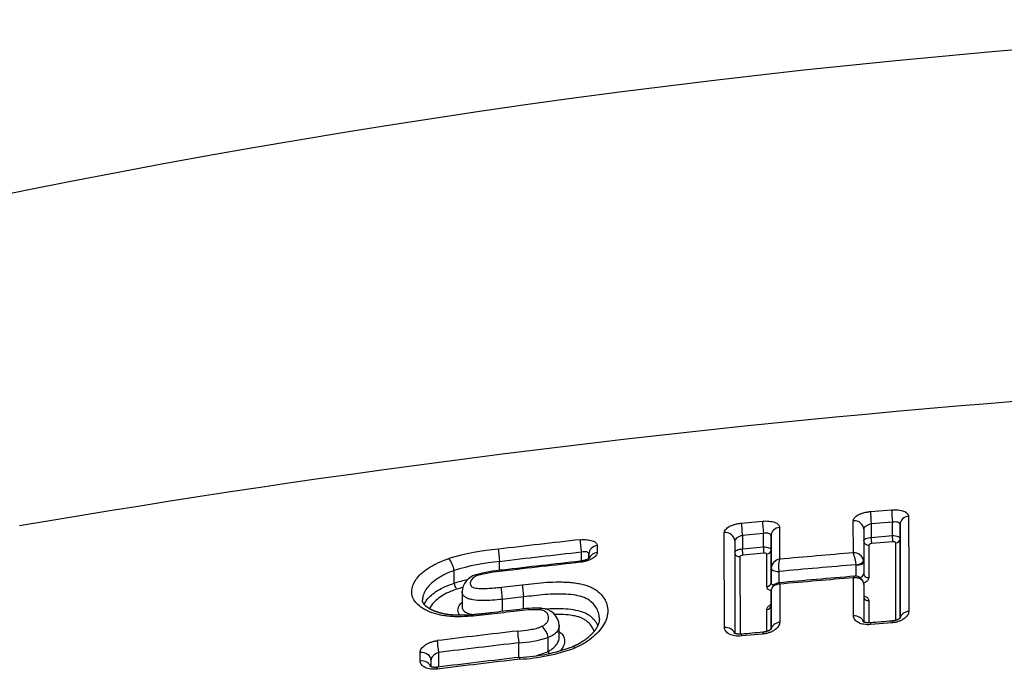
# Model space of a CAD drawing. Units: millimetres. Extents: x -18 to 407, y -35 to 1313.
# Drawn here: x 83 to 94, y 1180 to 1186 of the extents above; entities that cross this region are included whole.
import ezdxf

# ---------------------------------------------------------------- set-up
doc = ezdxf.new("R2010")
doc.units = ezdxf.units.MM
doc.layers.add('Default', color=7, linetype='Continuous')
doc.layers.add('DV1_Default', color=7, linetype='Continuous')

# ---------------------------------------------------------------- blocks, each defined once
blk = doc.blocks.new('SE')
at = {"layer": 'DV1_Default', "color": 7}
for p, q in [((92.218, 1181.273), (92.443, 1181.291)), ((90.854, 1181.15), (91.078, 1181.171)), ((91.259, 1181.106), (91.259, 1180.769)), ((92.039, 1180.838), (92.038, 1181.175)), ((92.148, 1181.086), (92.148, 1180.741)), ((92.452, 1181.16), (92.228, 1181.142)), ((92.228, 1181.142), (92.228, 1181)), ((92.452, 1181.018), (92.452, 1181.16)), ((92.532, 1181.135), (92.532, 1180.986)), ((92.533, 1180.146), (92.532, 1181.135)), ((90.676, 1180.047), (90.674, 1181.05)), ((91.089, 1181.04), (90.865, 1181.019)), ((90.865, 1181.019), (90.865, 1180.878)), ((91.089, 1180.899), (91.089, 1181.04)), ((91.169, 1181.017), (91.169, 1180.867)), ((91.169, 1180.673), (91.169, 1181.017)), ((92.228, 1181), (92.452, 1181.018)), ((92.532, 1180.986), (92.533, 1180.146)), ((89.331, 1180.912), (89.331, 1180.841)), ((90.785, 1180.962), (90.786, 1179.984)), ((90.865, 1180.878), (91.089, 1180.899)), ((92.202, 1180.918), (92.203, 1180.574)), ((92.456, 1180.953), (92.232, 1180.934)), ((92.487, 1180.122), (92.486, 1180.942)), ((89.163, 1180.749), (89.163, 1180.843)), ((89.243, 1180.824), (89.243, 1180.776)), ((89.243, 1180.776), (89.243, 1180.824)), ((90.84, 1180.796), (90.841, 1179.975)), ((91.094, 1180.833), (90.87, 1180.812)), ((91.124, 1180.479), (91.124, 1180.822)), ((91.169, 1180.867), (91.169, 1180.522)), ((88.298, 1180.65), (88.298, 1180.744)), ((91.169, 1180.522), (91.169, 1180.673)), ((91.169, 1180.673), (91.169, 1180.673)), ((92.068, 1180.707), (92.068, 1180.711)), ((92.068, 1180.588), (92.068, 1180.707)), ((92.148, 1180.741), (92.148, 1180.617)), ((87.817, 1180.515), (87.817, 1180.649)), ((87.817, 1180.649), (87.817, 1180.649)), ((91.249, 1180.639), (91.249, 1180.64)), ((91.249, 1180.639), (91.249, 1180.518)), ((92.04, 1180.169), (92.039, 1180.573)), ((87.817, 1180.515), (87.817, 1180.515)), ((88.314, 1180.472), (88.538, 1180.498)), ((91.26, 1180.505), (91.26, 1180.101)), ((92.148, 1180.498), (92.149, 1180.105)), ((87.902, 1180.427), (87.902, 1180.271)), ((88.551, 1180.37), (88.327, 1180.344)), ((88.551, 1180.241), (88.551, 1180.37)), ((91.169, 1180.43), (91.169, 1180.426)), ((91.17, 1180.03), (91.169, 1180.43)), ((91.169, 1180.426), (91.169, 1180.279)), ((88.327, 1180.344), (88.327, 1180.216)), ((91.169, 1180.279), (91.17, 1180.03)), ((92.203, 1180.331), (92.203, 1180.095)), ((91.125, 1180.005), (91.124, 1180.237)), ((88.929, 1179.945), (88.929, 1180.066)), ((92.444, 1180.096), (92.22, 1180.077)), ((88.812, 1179.793), (88.812, 1179.94)), ((88.812, 1179.94), (88.812, 1179.94)), ((91.08, 1179.977), (90.856, 1179.957)), ((88.501, 1179.729), (88.501, 1179.883)), ((87.459, 1179.692), (87.459, 1179.782)), ((87.652, 1179.782), (87.652, 1179.628)), ((88.812, 1179.793), (88.812, 1179.793)), ((87.572, 1179.7), (87.573, 1179.631))]:
    blk.add_line(p, q, dxfattribs=at)
for centre, radius, start, end in [((101.394, 1094.915), 91.561, 88.51928, 108.16245), ((103.021, 1065.554), 117.25, 89.63884, 99.7205), ((100.922, 1074.949), 106.677, 96.33512, 96.80283), ((88.487, 1178.374), 2.508, 94.6126, 106.8045), ((87.579, 1180.621), 0.239, 6.6758, 40.2649), ((100.926, 1074.974), 106.52, 96.34055, 96.80847), ((91.274, 1180.665), 0.105, 98.2002, 175.7363), ((91.599, 1180.678), 0.352, 164.8944, 186.0833), ((102.22, 1060.261), 121.005, 94.8266, 95.19713), ((92.04, 1180.727), 0.111, 15.3479, 90.5618), ((91.51, 1180.65), 0.561, 6.1666, 19.5129), ((88.465, 1178.632), 2.118, 94.5166, 107.8221), ((100.899, 1074.075), 107.306, 96.28537, 96.72488), ((100.651, 1076.343), 105.036, 96.28526, 96.73423), ((102.22, 1060.321), 120.817, 94.82027, 95.20994), ((92.071, 1180.741), 0.077, 359.9987, 11.3297), ((88.098, 1180.413), 0.197, 106.0787, 176.174), ((88.448, 1179.177), 1.482, 94.4172, 105.832), ((88.458, 1179.135), 1.513, 94.7361, 105.142), ((102.025, 1061.847), 119.16, 94.80156, 95.18781), ((102.232, 1059.406), 121.595, 94.80844, 95.17716), ((92.059, 1180.5), 0.0892, 359.9759, 95.5513), ((88.49, 1178.174), 2.436, 102.5821, 106.0401), ((87.939, 1180.53), 0.123, 187.1478, 219.8438), ((88.478, 1178.317), 2.226, 104.8232, 106.5364), ((91.257, 1180.431), 0.0879, 94.7006, 180.257), ((88.692, 1178.932), 1.319, 87.8875, 99.2824), ((88.738, 1180.058), 0.191, 2.398, 88.9095), ((100.65, 1074.902), 106.018, 96.59253, 96.73998), ((97.955, 1098.014), 82.764, 96.57402, 96.76289), ((88.684, 1178.949), 1.286, 88.3984, 99.2043), ((88.604, 1179.902), 0.212, 10.3852, 47.7516), ((100.37, 1081.993), 98.441, 94.61762, 94.74856), ((100.514, 1075.742), 104.958, 96.57924, 97.04619), ((88.439, 1181.102), 1.22, 272.9061, 287.8148), ((99.874, 1084.406), 95.994, 95.2559, 95.39022), ((100.511, 1075.765), 104.809, 96.58022, 97.04735), ((88.414, 1181.668), 1.959, 272.8197, 290.3716), ((88.429, 1181.578), 1.849, 272.5511, 290.2398), ((100.397, 1076.58), 103.833, 96.57276, 97.05699), ((88.473, 1180.574), 0.851, 284.7868, 293.4762), ((88.917, 1179.813), 0.106, 190.6939, 203.2965), ((100.557, 1075.232), 105.171, 96.57681, 97.05491)]:
    blk.add_arc(centre, radius, start, end, dxfattribs=at)
for centre, major_axis, ratio, start_param, end_param in [((92.452, 1181.202), (0.0082, -0.0997), 0.03761, 3.610874, 5.147201), ((92.228, 1181.184), (0.0084, -0.0996), 0.038463, 3.610421, 5.147131), ((92.632, 1181.135), (-0.1, -0.0001), 0.887165, 4.799614, 6.282114), ((90.865, 1181.061), (0.0095, -0.0995), 0.043795, 3.607457, 5.146657), ((91.089, 1181.083), (0.0093, -0.0996), 0.042901, 3.607968, 5.146741), ((91.269, 1181.017), (-0.1, -0.0001), 0.888185, 4.812071, 6.282109), ((92.048, 1181.086), (-0.1, -0.0001), 0.887587, 3.140519, 4.804879), ((89.163, 1180.885), (0.011, -0.0994), 0.050845, 3.603267, 5.145936), ((90.685, 1180.962), (-0.1, -0.0001), 0.888656, 3.140514, 4.8176), ((92.228, 1180.979), (-0.0042, 0.0498), 0.038407, 3.617663, 5.147135), ((92.452, 1180.997), (-0.0041, 0.0498), 0.037555, 3.618098, 5.147205), ((92.482, 1180.986), (0.05, 0.0001), 0.887136, 4.801066, 6.282114), ((88.298, 1180.786), (0.0119, -0.0993), 0.054613, 3.600942, 5.145505), ((89.343, 1180.824), (-0.1, -0.0001), 0.889813, 4.830803, 6.282102), ((90.865, 1180.856), (0.0048, -0.0498), 0.043738, 0.47322, 2.00507), ((91.089, 1180.878), (0.0047, -0.0498), 0.042844, 0.473713, 2.005154), ((92.198, 1180.962), (0.05, 0.0001), 0.887344, 3.187115, 4.803632), ((89.343, 1180.753), (-0.1, -0.0001), 0.886103, 4.830489, 5.984203), ((90.835, 1180.84), (0.05, 0.0001), 0.888409, 3.197619, 4.816306), ((91.119, 1180.867), (0.05, 0.0001), 0.888177, 4.813613, 6.282109), ((91.249, 1180.673), (0.08, 0), 0.422618, 3.142138, 4.712935), ((91.249, 1180.673), (-0.08, 0), 0.405174, 0.000587, 1.569414), ((92.068, 1180.744), (-0.0786, -0.0151), 0.416397, 1.491248, 3.047871), ((92.068, 1180.741), (-0.08, 0), 0.422618, 1.571342, 3.142138), ((92.198, 1180.617), (0.05, 0.0001), 0.868104, 3.140596, 4.802543), ((88.327, 1180.386), (-0.0117, 0.0993), 0.053834, 0.507862, 2.004004), ((88.551, 1180.412), (-0.0115, 0.0993), 0.052855, 0.508303, 2.004117), ((91.119, 1180.522), (0.05, 0.0001), 0.868653, 4.812409, 6.282187), ((92.198, 1180.374), (0.05, 0.0001), 0.851683, 3.181604, 4.801969), ((91.119, 1180.279), (0.05, 0.0001), 0.851955, 4.811757, 6.282241), ((88.22, 1180.102), (0.0117, -0.0993), 0.054072, 3.141537, 3.687042), ((88.491, 1180.134), (0.0115, -0.0993), 0.052885, 3.14133, 3.687408), ((92.049, 1180.087), (-0.1, -0.0001), 0.819741, 3.379402, 4.802496), ((92.633, 1180.135), (-0.1, -0.0001), 0.819897, 4.797405, 6.136494), ((90.686, 1179.965), (-0.1, -0.0001), 0.81939, 3.386659, 4.814807), ((91.27, 1180.019), (-0.1, -0.0001), 0.819538, 4.809454, 6.142985), ((92.229, 1179.996), (0.0083, -0.0997), 0.03785, 3.141386, 3.765309), ((92.453, 1180.015), (0.0081, -0.0997), 0.037015, 3.141455, 3.765254), ((88.501, 1179.925), (0.0115, -0.0993), 0.052777, 3.718774, 5.145719), ((90.866, 1179.876), (0.0094, -0.0996), 0.043074, 3.141395, 3.765573), ((91.09, 1179.897), (0.0092, -0.0996), 0.042198, 3.141408, 3.765539), ((87.652, 1179.824), (0.0123, -0.0992), 0.056535, 3.718036, 5.145273), ((87.472, 1179.7), (-0.1, -0.0001), 0.826876, 3.140713, 4.847047), ((88.523, 1179.631), (0.0115, -0.0993), 0.052739, 3.142211, 3.76566), ((87.473, 1179.611), (-0.1, -0.0001), 0.818661, 3.407984, 4.846772), ((87.653, 1179.527), (0.0123, -0.0992), 0.056587, 3.141516, 3.765544)]:
    blk.add_ellipse(centre, major_axis=major_axis, ratio=ratio, start_param=start_param, end_param=end_param, dxfattribs=at)
for points, knots in [([(92.443, 1181.291), (92.466, 1181.293), (92.49, 1181.293), (92.533, 1181.288), (92.553, 1181.284), (92.578, 1181.274), (92.586, 1181.271), (92.599, 1181.263), (92.605, 1181.258), (92.614, 1181.249), (92.617, 1181.244), (92.622, 1181.234), (92.623, 1181.229), (92.623, 1181.223)], [0, 0, 0, 0, 0.25, 0.25, 0.5, 0.5, 0.625, 0.625, 0.75, 0.75, 0.875, 0.875, 1, 1, 1, 1]), ([(92.038, 1181.175), (92.038, 1181.186), (92.043, 1181.197), (92.061, 1181.218), (92.074, 1181.229), (92.099, 1181.242), (92.109, 1181.247), (92.128, 1181.254), (92.138, 1181.258), (92.16, 1181.264), (92.172, 1181.266), (92.195, 1181.27), (92.206, 1181.272), (92.218, 1181.273)], [0, 0, 0, 0, 0.25, 0.25, 0.5, 0.5, 0.625, 0.625, 0.75, 0.75, 0.875, 0.875, 1, 1, 1, 1]), ([(90.674, 1181.05), (90.674, 1181.061), (90.679, 1181.073), (90.697, 1181.094), (90.711, 1181.105), (90.735, 1181.119), (90.745, 1181.123), (90.764, 1181.131), (90.775, 1181.134), (90.796, 1181.14), (90.808, 1181.143), (90.831, 1181.147), (90.842, 1181.149), (90.854, 1181.15)], [0, 0, 0, 0, 0.25, 0.25, 0.5, 0.5, 0.625, 0.625, 0.75, 0.75, 0.875, 0.875, 1, 1, 1, 1]), ([(91.078, 1181.171), (91.102, 1181.174), (91.126, 1181.174), (91.169, 1181.169), (91.189, 1181.165), (91.214, 1181.156), (91.222, 1181.153), (91.235, 1181.145), (91.24, 1181.141), (91.25, 1181.131), (91.253, 1181.127), (91.258, 1181.116), (91.259, 1181.111), (91.259, 1181.106)], [0, 0, 0, 0, 0.25, 0.25, 0.5, 0.5, 0.625, 0.625, 0.75, 0.75, 0.875, 0.875, 1, 1, 1, 1]), ([(92.228, 1181.142), (92.217, 1181.14), (92.207, 1181.137), (92.188, 1181.129), (92.179, 1181.124), (92.157, 1181.109), (92.148, 1181.097), (92.148, 1181.086)], [0, 0, 0, 0, 0.25, 0.25, 0.5, 0.5, 1, 1, 1, 1]), ([(92.532, 1181.135), (92.532, 1181.14), (92.53, 1181.145), (92.521, 1181.153), (92.515, 1181.157), (92.493, 1181.164), (92.473, 1181.164), (92.452, 1181.16)], [0, 0, 0, 0, 0.25, 0.25, 0.5, 0.5, 1, 1, 1, 1]), ([(89.15, 1180.974), (89.174, 1180.977), (89.198, 1180.977), (89.241, 1180.974), (89.261, 1180.97), (89.286, 1180.962), (89.294, 1180.958), (89.307, 1180.951), (89.312, 1180.947), (89.321, 1180.938), (89.325, 1180.933), (89.33, 1180.923), (89.331, 1180.918), (89.331, 1180.912)], [0, 0, 0, 0, 0.25, 0.25, 0.5, 0.5, 0.625, 0.625, 0.75, 0.75, 0.875, 0.875, 1, 1, 1, 1]), ([(90.865, 1181.019), (90.854, 1181.017), (90.844, 1181.014), (90.825, 1181.006), (90.816, 1181.001), (90.794, 1180.985), (90.785, 1180.973), (90.785, 1180.962)], [0, 0, 0, 0, 0.25, 0.25, 0.5, 0.5, 1, 1, 1, 1]), ([(91.169, 1181.017), (91.169, 1181.023), (91.167, 1181.027), (91.159, 1181.035), (91.153, 1181.039), (91.13, 1181.045), (91.11, 1181.045), (91.089, 1181.04)], [0, 0, 0, 0, 0.25, 0.25, 0.5, 0.5, 1, 1, 1, 1]), ([(92.148, 1180.964), (92.149, 1180.973), (92.157, 1180.981), (92.178, 1180.991), (92.187, 1180.994), (92.207, 1180.998), (92.217, 1180.999), (92.228, 1181)], [0, 0, 0, 0, 0.4809027, 0.4809027, 0.7404513, 0.7404513, 1, 1, 1, 1]), ([(92.452, 1181.018), (92.473, 1181.019), (92.494, 1181.016), (92.516, 1181.007), (92.522, 1181.003), (92.53, 1180.995), (92.532, 1180.991), (92.532, 1180.986)], [0, 0, 0, 0, 0.5, 0.5, 0.75, 0.75, 1, 1, 1, 1]), ([(90.785, 1180.842), (90.786, 1180.85), (90.795, 1180.859), (90.816, 1180.869), (90.825, 1180.872), (90.844, 1180.876), (90.854, 1180.877), (90.865, 1180.878)], [0, 0, 0, 0, 0.481003, 0.481003, 0.740501, 0.740501, 1, 1, 1, 1]), ([(91.089, 1180.899), (91.11, 1180.899), (91.131, 1180.896), (91.153, 1180.887), (91.159, 1180.884), (91.167, 1180.876), (91.169, 1180.871), (91.169, 1180.867)], [0, 0, 0, 0, 0.5, 0.5, 0.75, 0.75, 1, 1, 1, 1]), ([(92.232, 1180.934), (92.224, 1180.934), (92.217, 1180.932), (92.206, 1180.926), (92.202, 1180.922), (92.202, 1180.918)], [0, 0, 0, 0, 0.5, 0.5, 1, 1, 1, 1]), ([(92.486, 1180.942), (92.486, 1180.945), (92.483, 1180.949), (92.472, 1180.953), (92.464, 1180.954), (92.456, 1180.953)], [0, 0, 0, 0, 0.5, 0.5, 1, 1, 1, 1]), ([(88.208, 1180.187), (88.124, 1180.177), (88.04, 1180.167), (87.917, 1180.161), (87.876, 1180.16), (87.815, 1180.161), (87.794, 1180.162), (87.755, 1180.166), (87.735, 1180.168), (87.679, 1180.176), (87.644, 1180.184), (87.578, 1180.204), (87.548, 1180.216), (87.508, 1180.236), (87.496, 1180.243), (87.472, 1180.258), (87.461, 1180.266), (87.43, 1180.29), (87.414, 1180.307), (87.388, 1180.344), (87.379, 1180.364), (87.369, 1180.403), (87.368, 1180.424), (87.373, 1180.465), (87.379, 1180.486), (87.397, 1180.527), (87.41, 1180.548), (87.442, 1180.589), (87.461, 1180.608), (87.506, 1180.647), (87.531, 1180.665), (87.588, 1180.701), (87.62, 1180.718), (87.687, 1180.749), (87.723, 1180.763), (87.762, 1180.776)], [0, 0, 0, 0, 0.125, 0.125, 0.1875, 0.1875, 0.21875, 0.21875, 0.25, 0.25, 0.3125, 0.3125, 0.375, 0.375, 0.40625, 0.40625, 0.4375, 0.4375, 0.5, 0.5, 0.5625, 0.5625, 0.625, 0.625, 0.6875, 0.6875, 0.75, 0.75, 0.8125, 0.8125, 0.875, 0.875, 0.9375, 0.9375, 1, 1, 1, 1]), ([(89.331, 1180.841), (89.331, 1180.829), (89.326, 1180.818), (89.308, 1180.796), (89.295, 1180.785), (89.27, 1180.77), (89.261, 1180.766), (89.241, 1180.757), (89.231, 1180.753), (89.209, 1180.747), (89.197, 1180.744), (89.174, 1180.739), (89.163, 1180.737), (89.151, 1180.736)], [0, 0, 0, 0, 0.25, 0.25, 0.5, 0.5, 0.625, 0.625, 0.75, 0.75, 0.875, 0.875, 1, 1, 1, 1]), ([(89.252, 1180.782), (89.252, 1180.782), (89.252, 1180.782), (89.251, 1180.782), (89.251, 1180.782), (89.251, 1180.782), (89.25, 1180.781), (89.25, 1180.781), (89.249, 1180.78), (89.248, 1180.779), (89.247, 1180.778), (89.246, 1180.778), (89.244, 1180.777), (89.243, 1180.776), (89.241, 1180.775), (89.239, 1180.773), (89.237, 1180.772), (89.235, 1180.771), (89.233, 1180.77), (89.23, 1180.769), (89.228, 1180.768), (89.225, 1180.766), (89.222, 1180.765), (89.219, 1180.764), (89.216, 1180.763), (89.212, 1180.761), (89.209, 1180.76), (89.206, 1180.759), (89.202, 1180.758), (89.198, 1180.757), (89.194, 1180.756), (89.19, 1180.755), (89.186, 1180.754), (89.182, 1180.753), (89.178, 1180.752), (89.174, 1180.751), (89.169, 1180.75), (89.165, 1180.75), (89.161, 1180.749), (89.156, 1180.748), (89.153, 1180.748), (89.152, 1180.748)], [0, 0, 0, 0, 0.009763, 0.031697, 0.053501, 0.075212, 0.096998, 0.119798, 0.142808, 0.166069, 0.189608, 0.213446, 0.237598, 0.262069, 0.286861, 0.311935, 0.334603, 0.358638, 0.383453, 0.40901, 0.435242, 0.462066, 0.489381, 0.517074, 0.545021, 0.570337, 0.597286, 0.62452, 0.652397, 0.68079, 0.709564, 0.738575, 0.767673, 0.796669, 0.825667, 0.853997, 0.88301, 0.912195, 0.941476, 0.970778, 1, 1, 1, 1]), ([(89.243, 1180.824), (89.243, 1180.829), (89.241, 1180.834), (89.232, 1180.841), (89.226, 1180.844), (89.204, 1180.849), (89.183, 1180.848), (89.163, 1180.843)], [0, 0, 0, 0, 0.25, 0.25, 0.5, 0.5, 1, 1, 1, 1]), ([(90.87, 1180.812), (90.862, 1180.811), (90.855, 1180.809), (90.843, 1180.803), (90.84, 1180.799), (90.84, 1180.796)], [0, 0, 0, 0, 0.5, 0.5, 1, 1, 1, 1]), ([(91.124, 1180.822), (91.124, 1180.826), (91.121, 1180.829), (91.11, 1180.833), (91.102, 1180.834), (91.094, 1180.833)], [0, 0, 0, 0, 0.5, 0.5, 1, 1, 1, 1]), ([(87.817, 1180.649), (87.784, 1180.637), (87.752, 1180.624), (87.709, 1180.603), (87.695, 1180.595), (87.668, 1180.58), (87.655, 1180.572), (87.619, 1180.548), (87.597, 1180.531), (87.559, 1180.497), (87.543, 1180.479), (87.516, 1180.443), (87.505, 1180.425), (87.49, 1180.388), (87.485, 1180.37), (87.483, 1180.347), (87.483, 1180.342), (87.483, 1180.338)], [0, 0, 0, 0, 0.159759, 0.159759, 0.239639, 0.239639, 0.319518, 0.319518, 0.479277, 0.479277, 0.639036, 0.639036, 0.798795, 0.798795, 0.958555, 0.958555, 1, 1, 1, 1]), ([(88.063, 1180.595), (88.04, 1180.588), (88.024, 1180.576), (88.007, 1180.559), (88.002, 1180.553), (87.995, 1180.541), (87.992, 1180.534), (87.989, 1180.522), (87.988, 1180.516), (87.989, 1180.505), (87.991, 1180.499), (87.996, 1180.488), (88, 1180.482), (88.012, 1180.473), (88.021, 1180.47), (88.04, 1180.465), (88.051, 1180.463), (88.073, 1180.46), (88.085, 1180.46), (88.12, 1180.458), (88.144, 1180.459), (88.217, 1180.462), (88.265, 1180.467), (88.314, 1180.472)], [0, 0, 0, 0, 0.125, 0.125, 0.1875, 0.1875, 0.25, 0.25, 0.3125, 0.3125, 0.375, 0.375, 0.4375, 0.4375, 0.5, 0.5, 0.5625, 0.5625, 0.625, 0.625, 0.75, 0.75, 1, 1, 1, 1]), ([(88.063, 1180.595), (88.057, 1180.6), (88.052, 1180.603), (88.046, 1180.603), (88.045, 1180.603), (88.044, 1180.603)], [0, 0, 0, 0, 0.763455, 0.763455, 1, 1, 1, 1]), ([(92.039, 1180.573), (92.042, 1180.58), (92.045, 1180.585), (92.049, 1180.588), (92.05, 1180.588), (92.05, 1180.588)], [0, 0, 0, 0, 0.750229, 0.750229, 1, 1, 1, 1]), ([(92.039, 1180.573), (92.053, 1180.575), (92.067, 1180.575), (92.093, 1180.571), (92.105, 1180.566), (92.126, 1180.552), (92.134, 1180.543), (92.145, 1180.522), (92.148, 1180.511), (92.148, 1180.498)], [0, 0, 0, 0, 0.25, 0.25, 0.5, 0.5, 0.75, 0.75, 1, 1, 1, 1]), ([(92.109, 1180.574), (92.115, 1180.576), (92.12, 1180.579), (92.139, 1180.593), (92.148, 1180.605), (92.148, 1180.617)], [0, 0, 0, 0, 0.242969, 0.242969, 1, 1, 1, 1]), ([(92.203, 1180.574), (92.203, 1180.565), (92.199, 1180.556), (92.186, 1180.54), (92.176, 1180.531), (92.159, 1180.521), (92.153, 1180.518), (92.147, 1180.516)], [0, 0, 0, 0, 0.407576, 0.407576, 0.815152, 0.815152, 1, 1, 1, 1]), ([(87.5, 1180.292), (87.508, 1180.308), (87.518, 1180.323), (87.543, 1180.356), (87.559, 1180.373), (87.597, 1180.406), (87.619, 1180.422), (87.667, 1180.452), (87.693, 1180.466), (87.752, 1180.492), (87.784, 1180.504), (87.817, 1180.515)], [0, 0, 0, 0, 0.182296, 0.182296, 0.386722, 0.386722, 0.591148, 0.591148, 0.795574, 0.795574, 1, 1, 1, 1]), ([(88.538, 1180.498), (88.625, 1180.509), (88.712, 1180.519), (88.841, 1180.527), (88.884, 1180.529), (88.949, 1180.529), (88.97, 1180.528), (89.012, 1180.526), (89.032, 1180.525), (89.073, 1180.521), (89.093, 1180.519), (89.131, 1180.512), (89.151, 1180.509), (89.205, 1180.496), (89.238, 1180.485), (89.281, 1180.465), (89.295, 1180.458), (89.32, 1180.442), (89.331, 1180.433), (89.363, 1180.407), (89.38, 1180.388), (89.408, 1180.348), (89.42, 1180.326), (89.435, 1180.283), (89.44, 1180.26), (89.442, 1180.225), (89.442, 1180.213), (89.44, 1180.189), (89.438, 1180.177), (89.43, 1180.141), (89.421, 1180.117), (89.395, 1180.068), (89.379, 1180.044), (89.34, 1179.996), (89.318, 1179.973), (89.265, 1179.928), (89.236, 1179.906), (89.17, 1179.866), (89.135, 1179.848), (89.096, 1179.831)], [0, 0, 0, 0, 0.125, 0.125, 0.1875, 0.1875, 0.21875, 0.21875, 0.25, 0.25, 0.28125, 0.28125, 0.3125, 0.3125, 0.375, 0.375, 0.40625, 0.40625, 0.4375, 0.4375, 0.5, 0.5, 0.5625, 0.5625, 0.625, 0.625, 0.65625, 0.65625, 0.6875, 0.6875, 0.75, 0.75, 0.8125, 0.8125, 0.875, 0.875, 0.9375, 0.9375, 1, 1, 1, 1]), ([(91.17, 1180.434), (91.167, 1180.435), (91.165, 1180.436), (91.156, 1180.439), (91.151, 1180.442), (91.141, 1180.448), (91.137, 1180.451), (91.128, 1180.462), (91.124, 1180.47), (91.124, 1180.479)], [0, 0, 0, 0, 0.086958, 0.086958, 0.315218, 0.315218, 0.543479, 0.543479, 1, 1, 1, 1]), ([(91.169, 1180.522), (91.169, 1180.516), (91.171, 1180.511), (91.179, 1180.502), (91.185, 1180.498), (91.194, 1180.494), (91.195, 1180.494), (91.196, 1180.493)], [0, 0, 0, 0, 0.468869, 0.468869, 0.937738, 0.937738, 1, 1, 1, 1]), ([(91.26, 1180.505), (91.248, 1180.505), (91.236, 1180.503), (91.214, 1180.496), (91.204, 1180.491), (91.187, 1180.477), (91.181, 1180.469), (91.172, 1180.451), (91.169, 1180.441), (91.169, 1180.43)], [0, 0, 0, 0, 0.25, 0.25, 0.5, 0.5, 0.75, 0.75, 1, 1, 1, 1]), ([(91.26, 1180.505), (91.257, 1180.511), (91.255, 1180.515), (91.252, 1180.518), (91.251, 1180.519), (91.25, 1180.518)], [0, 0, 0, 0, 0.667613, 0.667613, 1, 1, 1, 1]), ([(87.845, 1180.452), (87.814, 1180.442), (87.785, 1180.43), (87.731, 1180.405), (87.707, 1180.392), (87.663, 1180.363), (87.643, 1180.348), (87.608, 1180.317), (87.593, 1180.301), (87.572, 1180.272), (87.563, 1180.259), (87.557, 1180.246)], [0, 0, 0, 0, 0.207993, 0.207993, 0.415987, 0.415987, 0.62398, 0.62398, 0.831973, 0.831973, 1, 1, 1, 1]), ([(88.327, 1180.344), (88.292, 1180.34), (88.256, 1180.336), (88.185, 1180.332), (88.15, 1180.33), (88.081, 1180.332), (88.046, 1180.334), (87.999, 1180.343), (87.984, 1180.346), (87.957, 1180.356), (87.946, 1180.361), (87.927, 1180.374), (87.919, 1180.381), (87.909, 1180.396), (87.905, 1180.404), (87.902, 1180.417), (87.902, 1180.422), (87.902, 1180.427)], [0, 0, 0, 0, 0.188941, 0.188941, 0.377882, 0.377882, 0.566824, 0.566824, 0.661294, 0.661294, 0.755765, 0.755765, 0.850235, 0.850235, 0.944706, 0.944706, 1, 1, 1, 1]), ([(89.353, 1180.139), (89.353, 1180.146), (89.353, 1180.152), (89.351, 1180.179), (89.346, 1180.199), (89.331, 1180.237), (89.321, 1180.256), (89.295, 1180.291), (89.28, 1180.308), (89.242, 1180.338), (89.219, 1180.352), (89.166, 1180.374), (89.136, 1180.382), (89.07, 1180.394), (89.036, 1180.397), (88.964, 1180.401), (88.927, 1180.401), (88.852, 1180.399), (88.815, 1180.397), (88.702, 1180.388), (88.626, 1180.378), (88.551, 1180.37)], [0, 0, 0, 0, 0.0289402, 0.0289402, 0.1260462, 0.1260462, 0.2231522, 0.2231522, 0.3202581, 0.3202581, 0.4173641, 0.4173641, 0.5144701, 0.5144701, 0.6115761, 0.6115761, 0.7086821, 0.7086821, 0.805788, 0.805788, 1, 1, 1, 1]), ([(92.148, 1180.382), (92.154, 1180.38), (92.16, 1180.378), (92.171, 1180.373), (92.176, 1180.37), (92.186, 1180.364), (92.19, 1180.36), (92.199, 1180.349), (92.203, 1180.34), (92.203, 1180.331)], [0, 0, 0, 0, 0.173036, 0.173036, 0.379777, 0.379777, 0.586518, 0.586518, 1, 1, 1, 1]), ([(88.209, 1180.202), (88.205, 1180.201), (88.194, 1180.2), (88.173, 1180.197), (88.149, 1180.195), (88.128, 1180.192), (88.109, 1180.19), (88.091, 1180.188), (88.074, 1180.187), (88.057, 1180.185), (88.041, 1180.184), (88.025, 1180.182), (88.01, 1180.181), (87.996, 1180.18), (87.982, 1180.179), (87.968, 1180.178), (87.955, 1180.178), (87.943, 1180.177), (87.93, 1180.177), (87.919, 1180.176), (87.907, 1180.176), (87.896, 1180.176), (87.885, 1180.176), (87.874, 1180.176), (87.864, 1180.176), (87.854, 1180.176), (87.844, 1180.176), (87.834, 1180.177), (87.825, 1180.177), (87.815, 1180.178), (87.806, 1180.178), (87.798, 1180.179), (87.789, 1180.179), (87.78, 1180.18), (87.772, 1180.181), (87.764, 1180.182), (87.756, 1180.183), (87.748, 1180.184), (87.74, 1180.185), (87.732, 1180.187), (87.725, 1180.188), (87.717, 1180.189), (87.709, 1180.191), (87.702, 1180.192), (87.694, 1180.194), (87.687, 1180.196), (87.679, 1180.198), (87.672, 1180.199), (87.665, 1180.201), (87.658, 1180.203), (87.651, 1180.206), (87.644, 1180.208), (87.637, 1180.21), (87.63, 1180.212), (87.624, 1180.215), (87.617, 1180.217), (87.611, 1180.219), (87.605, 1180.222), (87.599, 1180.224), (87.593, 1180.227), (87.587, 1180.23), (87.582, 1180.232), (87.576, 1180.235), (87.571, 1180.238), (87.566, 1180.24), (87.561, 1180.243), (87.556, 1180.246), (87.552, 1180.249), (87.547, 1180.252), (87.543, 1180.255), (87.538, 1180.257), (87.535, 1180.26), (87.531, 1180.263), (87.527, 1180.266), (87.524, 1180.269), (87.521, 1180.271), (87.517, 1180.274), (87.514, 1180.277), (87.512, 1180.279), (87.509, 1180.282), (87.507, 1180.284), (87.505, 1180.287), (87.503, 1180.289), (87.501, 1180.292), (87.499, 1180.294), (87.497, 1180.297), (87.495, 1180.299), (87.494, 1180.302), (87.492, 1180.304), (87.491, 1180.307), (87.489, 1180.309), (87.488, 1180.312), (87.487, 1180.315), (87.486, 1180.318), (87.485, 1180.321), (87.485, 1180.324), (87.484, 1180.327), (87.483, 1180.33), (87.483, 1180.333), (87.483, 1180.336), (87.483, 1180.337), (87.483, 1180.338)], [0, 0, 0, 0, 0.007767, 0.032546, 0.053863, 0.072758, 0.089907, 0.106002, 0.12105, 0.135266, 0.150273, 0.164493, 0.178037, 0.191014, 0.203503, 0.215566, 0.227256, 0.238614, 0.249675, 0.26047, 0.271025, 0.281358, 0.291382, 0.301183, 0.310777, 0.320182, 0.329417, 0.338498, 0.347439, 0.356255, 0.364934, 0.373214, 0.381604, 0.389934, 0.398209, 0.406435, 0.414616, 0.422758, 0.430864, 0.438941, 0.447002, 0.455312, 0.46364, 0.471992, 0.480372, 0.488785, 0.497233, 0.505721, 0.514252, 0.52283, 0.531458, 0.540129, 0.548639, 0.557163, 0.565708, 0.57428, 0.582884, 0.591529, 0.600221, 0.608968, 0.617774, 0.626374, 0.634994, 0.643614, 0.652237, 0.660868, 0.669509, 0.678166, 0.686842, 0.695542, 0.704267, 0.71284, 0.721255, 0.729671, 0.738096, 0.746541, 0.755016, 0.763534, 0.772107, 0.780752, 0.78806, 0.795703, 0.804312, 0.813022, 0.821863, 0.830865, 0.840062, 0.849493, 0.859209, 0.869269, 0.880027, 0.890894, 0.902273, 0.914238, 0.926871, 0.940219, 0.954223, 0.968635, 0.983103, 0.99577, 1, 1, 1, 1]), ([(87.877, 1180.176), (87.874, 1180.179), (87.872, 1180.183), (87.864, 1180.195), (87.861, 1180.205), (87.856, 1180.235), (87.861, 1180.255), (87.879, 1180.289), (87.889, 1180.302), (87.902, 1180.315)], [0, 0, 0, 0, 0.084005, 0.084005, 0.296735, 0.296735, 0.722195, 0.722195, 1, 1, 1, 1]), ([(87.902, 1180.271), (87.902, 1180.266), (87.902, 1180.261), (87.907, 1180.239), (87.917, 1180.222), (87.946, 1180.203), (87.957, 1180.198), (87.984, 1180.19), (87.999, 1180.187), (88.019, 1180.184), (88.024, 1180.183), (88.028, 1180.183)], [0, 0, 0, 0, 0.118303, 0.118303, 0.52974, 0.52974, 0.735458, 0.735458, 0.941177, 0.941177, 1, 1, 1, 1]), ([(88.741, 1180.25), (88.739, 1180.25), (88.737, 1180.25), (88.73, 1180.247), (88.725, 1180.242), (88.72, 1180.235)], [0, 0, 0, 0, 0.263554, 0.263554, 1, 1, 1, 1]), ([(88.776, 1180.244), (88.814, 1180.246), (88.851, 1180.248), (88.926, 1180.249), (88.963, 1180.248), (89.034, 1180.243), (89.069, 1180.238), (89.135, 1180.225), (89.165, 1180.216), (89.205, 1180.2), (89.217, 1180.193), (89.24, 1180.18), (89.25, 1180.173), (89.279, 1180.15), (89.294, 1180.134), (89.319, 1180.101), (89.329, 1180.084), (89.336, 1180.067)], [0, 0, 0, 0, 0.144313, 0.144313, 0.288771, 0.288771, 0.43323, 0.43323, 0.577688, 0.577688, 0.649917, 0.649917, 0.722146, 0.722146, 0.866604, 0.866604, 1, 1, 1, 1]), ([(91.124, 1180.237), (91.124, 1180.246), (91.128, 1180.255), (91.141, 1180.273), (91.151, 1180.281), (91.165, 1180.29), (91.167, 1180.291), (91.169, 1180.292)], [0, 0, 0, 0, 0.457891, 0.457891, 0.915782, 0.915782, 1, 1, 1, 1]), ([(88.746, 1180.059), (88.76, 1180.065), (88.772, 1180.073), (88.791, 1180.089), (88.798, 1180.098), (88.809, 1180.116), (88.813, 1180.125), (88.817, 1180.143), (88.817, 1180.151), (88.815, 1180.169), (88.812, 1180.177), (88.804, 1180.193), (88.798, 1180.2), (88.782, 1180.214), (88.772, 1180.22), (88.749, 1180.23), (88.735, 1180.233), (88.72, 1180.235)], [0, 0, 0, 0, 0.125, 0.125, 0.25, 0.25, 0.375, 0.375, 0.5, 0.5, 0.625, 0.625, 0.75, 0.75, 0.875, 0.875, 1, 1, 1, 1]), ([(89.299, 1180.007), (89.291, 1180.029), (89.28, 1180.05), (89.252, 1180.086), (89.237, 1180.101), (89.21, 1180.122), (89.2, 1180.128), (89.179, 1180.14), (89.167, 1180.146), (89.142, 1180.156), (89.128, 1180.16), (89.1, 1180.167), (89.084, 1180.17), (89.038, 1180.179), (89.006, 1180.182), (88.943, 1180.185), (88.912, 1180.186), (88.882, 1180.185)], [0, 0, 0, 0, 0.203354, 0.203354, 0.366454, 0.366454, 0.448004, 0.448004, 0.529554, 0.529554, 0.611104, 0.611104, 0.692655, 0.692655, 0.855755, 0.855755, 1, 1, 1, 1]), ([(92.22, 1180.077), (92.196, 1180.075), (92.172, 1180.076), (92.139, 1180.082), (92.129, 1180.084), (92.109, 1180.09), (92.1, 1180.094), (92.084, 1180.103), (92.076, 1180.108), (92.063, 1180.118), (92.058, 1180.124), (92.049, 1180.136), (92.045, 1180.142), (92.041, 1180.156), (92.04, 1180.162), (92.04, 1180.169)], [0, 0, 0, 0, 0.25, 0.25, 0.375, 0.375, 0.5, 0.5, 0.625, 0.625, 0.75, 0.75, 0.875, 0.875, 1, 1, 1, 1]), ([(92.624, 1180.217), (92.624, 1180.203), (92.62, 1180.189), (92.602, 1180.162), (92.589, 1180.149), (92.564, 1180.132), (92.555, 1180.127), (92.535, 1180.117), (92.525, 1180.113), (92.503, 1180.106), (92.491, 1180.103), (92.468, 1180.098), (92.456, 1180.097), (92.444, 1180.096)], [0, 0, 0, 0, 0.25, 0.25, 0.5, 0.5, 0.625, 0.625, 0.75, 0.75, 0.875, 0.875, 1, 1, 1, 1]), ([(92.536, 1180.149), (92.536, 1180.149), (92.536, 1180.149), (92.536, 1180.149), (92.536, 1180.149), (92.535, 1180.149), (92.535, 1180.148), (92.534, 1180.147), (92.534, 1180.147), (92.533, 1180.146), (92.532, 1180.145), (92.531, 1180.144), (92.529, 1180.143), (92.528, 1180.142), (92.526, 1180.141), (92.525, 1180.14), (92.523, 1180.138), (92.521, 1180.137), (92.519, 1180.136), (92.517, 1180.135), (92.514, 1180.133), (92.512, 1180.132), (92.509, 1180.131), (92.506, 1180.129), (92.503, 1180.128), (92.5, 1180.127), (92.497, 1180.126), (92.494, 1180.125), (92.49, 1180.123), (92.487, 1180.122), (92.483, 1180.121), (92.479, 1180.12), (92.476, 1180.119), (92.472, 1180.118), (92.468, 1180.118), (92.464, 1180.117), (92.46, 1180.116), (92.456, 1180.116), (92.452, 1180.115), (92.448, 1180.115), (92.446, 1180.115), (92.445, 1180.114)], [0, 0, 0, 0, 0.015358, 0.040808, 0.065546, 0.089781, 0.113598, 0.136755, 0.161004, 0.185577, 0.210499, 0.235771, 0.261383, 0.287313, 0.313525, 0.339959, 0.362502, 0.386391, 0.41109, 0.436556, 0.462709, 0.48945, 0.516654, 0.544182, 0.571875, 0.596086, 0.621835, 0.648254, 0.675239, 0.702658, 0.730367, 0.758213, 0.786019, 0.813666, 0.840527, 0.867913, 0.895425, 0.923005, 0.950594, 0.978118, 1, 1, 1, 1]), ([(88.488, 1180.008), (88.533, 1180.013), (88.577, 1180.018), (88.643, 1180.028), (88.665, 1180.032), (88.696, 1180.04), (88.707, 1180.043), (88.727, 1180.05), (88.737, 1180.054), (88.746, 1180.059)], [0, 0, 0, 0, 0.5, 0.5, 0.75, 0.75, 0.875, 0.875, 1, 1, 1, 1]), ([(88.929, 1180.066), (88.929, 1180.058), (88.928, 1180.05), (88.922, 1180.029), (88.916, 1180.017), (88.897, 1179.992), (88.884, 1179.98), (88.853, 1179.958), (88.834, 1179.948), (88.812, 1179.94)], [0, 0, 0, 0, 0.170376, 0.170376, 0.446917, 0.446917, 0.723459, 0.723459, 1, 1, 1, 1]), ([(89.353, 1180.139), (89.353, 1180.139), (89.353, 1180.138), (89.353, 1180.134), (89.353, 1180.13), (89.353, 1180.125), (89.352, 1180.12), (89.351, 1180.115), (89.351, 1180.11), (89.349, 1180.105), (89.348, 1180.101), (89.347, 1180.096), (89.346, 1180.091), (89.344, 1180.086), (89.342, 1180.082), (89.34, 1180.077), (89.338, 1180.072), (89.336, 1180.067), (89.334, 1180.062), (89.332, 1180.057), (89.329, 1180.052), (89.326, 1180.047), (89.323, 1180.043), (89.32, 1180.038), (89.317, 1180.033), (89.314, 1180.028), (89.31, 1180.023), (89.307, 1180.017), (89.303, 1180.012), (89.299, 1180.007), (89.295, 1180.002), (89.291, 1179.997), (89.286, 1179.992), (89.282, 1179.987), (89.277, 1179.982), (89.272, 1179.977), (89.267, 1179.972), (89.262, 1179.967), (89.257, 1179.962), (89.252, 1179.957), (89.246, 1179.952), (89.241, 1179.947), (89.235, 1179.942), (89.23, 1179.937), (89.224, 1179.933), (89.218, 1179.928), (89.212, 1179.924), (89.206, 1179.919), (89.2, 1179.914), (89.193, 1179.91), (89.186, 1179.905), (89.18, 1179.901), (89.173, 1179.896), (89.166, 1179.892), (89.159, 1179.888), (89.152, 1179.884), (89.146, 1179.88), (89.139, 1179.876), (89.131, 1179.872), (89.124, 1179.868), (89.117, 1179.865), (89.109, 1179.861), (89.101, 1179.857), (89.094, 1179.853), (89.086, 1179.85), (89.078, 1179.846), (89.072, 1179.844), (89.069, 1179.843), (89.069, 1179.843)], [0, 0, 0, 0, 0.00109, 0.021197, 0.041426, 0.061002, 0.080205, 0.099048, 0.117553, 0.135741, 0.153636, 0.171262, 0.188651, 0.205509, 0.222607, 0.239452, 0.256073, 0.272498, 0.288755, 0.304867, 0.320859, 0.33675, 0.352557, 0.368051, 0.383612, 0.399408, 0.415383, 0.431501, 0.446785, 0.462533, 0.478179, 0.493734, 0.509214, 0.524312, 0.54006, 0.555661, 0.571125, 0.586467, 0.601698, 0.616832, 0.63188, 0.646854, 0.661765, 0.676603, 0.690138, 0.704465, 0.718897, 0.73341, 0.747978, 0.762575, 0.777171, 0.791734, 0.806238, 0.820658, 0.834972, 0.84735, 0.860279, 0.874393, 0.888415, 0.902353, 0.916216, 0.930014, 0.943758, 0.957457, 0.971121, 0.984759, 0.998382, 1, 1, 1, 1]), ([(90.856, 1179.957), (90.832, 1179.954), (90.808, 1179.955), (90.765, 1179.962), (90.745, 1179.968), (90.72, 1179.981), (90.712, 1179.986), (90.699, 1179.996), (90.694, 1180.002), (90.685, 1180.014), (90.681, 1180.02), (90.677, 1180.033), (90.676, 1180.04), (90.676, 1180.047)], [0, 0, 0, 0, 0.25, 0.25, 0.5, 0.5, 0.625, 0.625, 0.75, 0.75, 0.875, 0.875, 1, 1, 1, 1]), ([(91.26, 1180.101), (91.26, 1180.087), (91.255, 1180.073), (91.238, 1180.046), (91.224, 1180.033), (91.2, 1180.015), (91.191, 1180.01), (91.171, 1180), (91.161, 1179.996), (91.139, 1179.988), (91.127, 1179.985), (91.104, 1179.98), (91.092, 1179.979), (91.08, 1179.977)], [0, 0, 0, 0, 0.25, 0.25, 0.5, 0.5, 0.625, 0.625, 0.75, 0.75, 0.875, 0.875, 1, 1, 1, 1]), ([(92.221, 1180.096), (92.22, 1180.096), (92.218, 1180.096), (92.215, 1180.096), (92.211, 1180.096), (92.207, 1180.095), (92.203, 1180.095), (92.2, 1180.095), (92.196, 1180.096), (92.192, 1180.096), (92.189, 1180.096), (92.185, 1180.096), (92.182, 1180.097), (92.178, 1180.097), (92.175, 1180.098), (92.172, 1180.098), (92.169, 1180.099), (92.166, 1180.1), (92.164, 1180.1), (92.161, 1180.101), (92.159, 1180.102), (92.157, 1180.102), (92.154, 1180.103), (92.152, 1180.104), (92.151, 1180.105), (92.149, 1180.105), (92.148, 1180.106), (92.146, 1180.107), (92.145, 1180.107), (92.144, 1180.108), (92.143, 1180.108), (92.143, 1180.109), (92.142, 1180.109), (92.142, 1180.11), (92.141, 1180.11), (92.141, 1180.11), (92.141, 1180.11), (92.141, 1180.11)], [0, 0, 0, 0, 0.010507, 0.042467, 0.074419, 0.106272, 0.137955, 0.169399, 0.200544, 0.231488, 0.263402, 0.293655, 0.323708, 0.353689, 0.383719, 0.413898, 0.444366, 0.475267, 0.501414, 0.528811, 0.558586, 0.588199, 0.617614, 0.646805, 0.675752, 0.704442, 0.732871, 0.756026, 0.778453, 0.81015, 0.84159, 0.872574, 0.903034, 0.932934, 0.962269, 0.991063, 1, 1, 1, 1]), ([(88.812, 1179.793), (88.834, 1179.804), (88.852, 1179.817), (88.884, 1179.844), (88.896, 1179.858), (88.921, 1179.897), (88.929, 1179.922), (88.929, 1179.945)], [0, 0, 0, 0, 0.274646, 0.274646, 0.549291, 0.549291, 1, 1, 1, 1]), ([(88.929, 1180.004), (88.945, 1179.992), (88.957, 1179.98), (88.976, 1179.951), (88.981, 1179.936), (88.986, 1179.905), (88.985, 1179.888), (88.977, 1179.855), (88.969, 1179.838), (88.951, 1179.814), (88.945, 1179.806), (88.937, 1179.798), (88.937, 1179.797), (88.937, 1179.797)], [0, 0, 0, 0, 0.218335, 0.218335, 0.441042, 0.441042, 0.663749, 0.663749, 0.886457, 0.886457, 0.997811, 0.997811, 1, 1, 1, 1]), ([(90.857, 1179.976), (90.856, 1179.975), (90.855, 1179.975), (90.851, 1179.975), (90.848, 1179.975), (90.844, 1179.975), (90.84, 1179.975), (90.836, 1179.975), (90.832, 1179.975), (90.828, 1179.975), (90.825, 1179.975), (90.821, 1179.975), (90.818, 1179.976), (90.815, 1179.976), (90.811, 1179.977), (90.808, 1179.977), (90.805, 1179.978), (90.803, 1179.978), (90.8, 1179.979), (90.798, 1179.98), (90.795, 1179.98), (90.793, 1179.981), (90.791, 1179.982), (90.789, 1179.982), (90.787, 1179.983), (90.786, 1179.984), (90.784, 1179.984), (90.783, 1179.985), (90.782, 1179.985), (90.781, 1179.986), (90.78, 1179.987), (90.779, 1179.987), (90.779, 1179.987), (90.778, 1179.988), (90.778, 1179.988), (90.778, 1179.988), (90.778, 1179.988), (90.778, 1179.988)], [0, 0, 0, 0, 0.0100661, 0.0423409, 0.0745689, 0.1066833, 0.1386251, 0.1703395, 0.2017764, 0.2330362, 0.2652292, 0.2956743, 0.3259128, 0.3560708, 0.3862753, 0.4166232, 0.4472554, 0.478319, 0.5044421, 0.531808, 0.5618088, 0.5916324, 0.6212342, 0.6505817, 0.679649, 0.7084185, 0.7368822, 0.7598385, 0.7834402, 0.8078268, 0.8395472, 0.8709088, 0.9017541, 0.9320405, 0.961759, 0.9909297, 1, 1, 1, 1]), ([(91.173, 1180.033), (91.173, 1180.033), (91.173, 1180.033), (91.173, 1180.033), (91.172, 1180.032), (91.172, 1180.032), (91.172, 1180.031), (91.171, 1180.031), (91.17, 1180.03), (91.169, 1180.029), (91.168, 1180.028), (91.167, 1180.027), (91.166, 1180.026), (91.164, 1180.025), (91.163, 1180.024), (91.161, 1180.023), (91.159, 1180.021), (91.157, 1180.02), (91.155, 1180.019), (91.153, 1180.017), (91.15, 1180.016), (91.148, 1180.015), (91.145, 1180.013), (91.142, 1180.012), (91.139, 1180.011), (91.136, 1180.009), (91.133, 1180.008), (91.129, 1180.007), (91.126, 1180.006), (91.122, 1180.005), (91.119, 1180.004), (91.115, 1180.002), (91.111, 1180.001), (91.107, 1180.001), (91.103, 1180), (91.1, 1179.999), (91.096, 1179.998), (91.092, 1179.998), (91.088, 1179.997), (91.084, 1179.997), (91.082, 1179.996), (91.081, 1179.996)], [0, 0, 0, 0, 0.02491, 0.049936, 0.074312, 0.098235, 0.121776, 0.144791, 0.168906, 0.193329, 0.218082, 0.243168, 0.268577, 0.294288, 0.32027, 0.34646, 0.368965, 0.392818, 0.41747, 0.442874, 0.468947, 0.495587, 0.522669, 0.550052, 0.577583, 0.601753, 0.627459, 0.653813, 0.680708, 0.708011, 0.735576, 0.76325, 0.790846, 0.818294, 0.845049, 0.872264, 0.899586, 0.926958, 0.954314, 0.98159, 1, 1, 1, 1]), ([(87.459, 1179.782), (87.459, 1179.796), (87.464, 1179.81), (87.481, 1179.837), (87.495, 1179.85), (87.52, 1179.867), (87.529, 1179.872), (87.548, 1179.882), (87.559, 1179.886), (87.58, 1179.894), (87.592, 1179.898), (87.615, 1179.903), (87.627, 1179.905), (87.639, 1179.907)], [0, 0, 0, 0, 0.25, 0.25, 0.5, 0.5, 0.625, 0.625, 0.75, 0.75, 0.875, 0.875, 1, 1, 1, 1]), ([(89.096, 1179.831), (89.093, 1179.835), (89.09, 1179.837), (89.083, 1179.841), (89.08, 1179.843), (89.074, 1179.844), (89.072, 1179.844), (89.069, 1179.843)], [0, 0, 0, 0, 0.318268, 0.318268, 0.636537, 0.636537, 1, 1, 1, 1]), ([(87.652, 1179.782), (87.63, 1179.775), (87.61, 1179.763), (87.581, 1179.734), (87.572, 1179.716), (87.572, 1179.7)], [0, 0, 0, 0, 0.5, 0.5, 1, 1, 1, 1]), ([(87.639, 1179.607), (87.616, 1179.604), (87.592, 1179.604), (87.548, 1179.61), (87.528, 1179.615), (87.503, 1179.627), (87.495, 1179.632), (87.482, 1179.642), (87.477, 1179.648), (87.468, 1179.659), (87.465, 1179.666), (87.46, 1179.679), (87.459, 1179.685), (87.459, 1179.692)], [0, 0, 0, 0, 0.25, 0.25, 0.5, 0.5, 0.625, 0.625, 0.75, 0.75, 0.875, 0.875, 1, 1, 1, 1]), ([(87.64, 1179.626), (87.64, 1179.626), (87.638, 1179.626), (87.635, 1179.626), (87.631, 1179.625), (87.627, 1179.625), (87.624, 1179.625), (87.62, 1179.625), (87.616, 1179.625), (87.612, 1179.625), (87.609, 1179.625), (87.605, 1179.625), (87.602, 1179.625), (87.599, 1179.626), (87.595, 1179.626), (87.592, 1179.626), (87.589, 1179.627), (87.587, 1179.627), (87.584, 1179.628), (87.582, 1179.628), (87.58, 1179.629), (87.577, 1179.63), (87.575, 1179.63), (87.573, 1179.631), (87.572, 1179.632), (87.57, 1179.632), (87.569, 1179.633), (87.568, 1179.633), (87.567, 1179.634), (87.566, 1179.634), (87.565, 1179.635), (87.564, 1179.635), (87.564, 1179.635), (87.564, 1179.636), (87.563, 1179.636), (87.563, 1179.636), (87.563, 1179.636), (87.563, 1179.636), (87.563, 1179.636)], [0, 0, 0, 0, 0.008022, 0.039898, 0.071692, 0.103338, 0.134775, 0.165946, 0.196798, 0.227411, 0.258836, 0.288813, 0.31858, 0.348224, 0.377835, 0.407496, 0.437282, 0.46729, 0.492714, 0.5194, 0.54884, 0.578064, 0.607004, 0.635611, 0.663846, 0.691681, 0.719104, 0.740727, 0.764137, 0.788628, 0.81979, 0.85059, 0.880877, 0.910614, 0.939798, 0.968455, 0.996635, 1, 1, 1, 1])]:
    blk.add_open_spline(points, degree=3, knots=knots, dxfattribs=at)
blk.add_open_spline([(92.623, 1181.223), (92.623, 1180.921), (92.624, 1180.592), (92.624, 1180.217)], degree=3, dxfattribs=at)
for points, weights in [([(89.151, 1180.736), (89.151, 1180.748), (89.152, 1180.748)], [1, 0.90313844538, 0.866312927238]), ([(88.333, 1180.643), (88.333, 1180.654), (88.334, 1180.655)], [1, 0.903558952188, 0.866734596441])]:
    blk.add_rational_spline(points, weights, degree=2, dxfattribs=at)

msp = doc.modelspace()

# ---------------------------------------------------------------- block references
at = {"layer": 'Default'}
msp.add_blockref('SE', (0, 0), dxfattribs=at)

doc.saveas('drawing.dxf')
